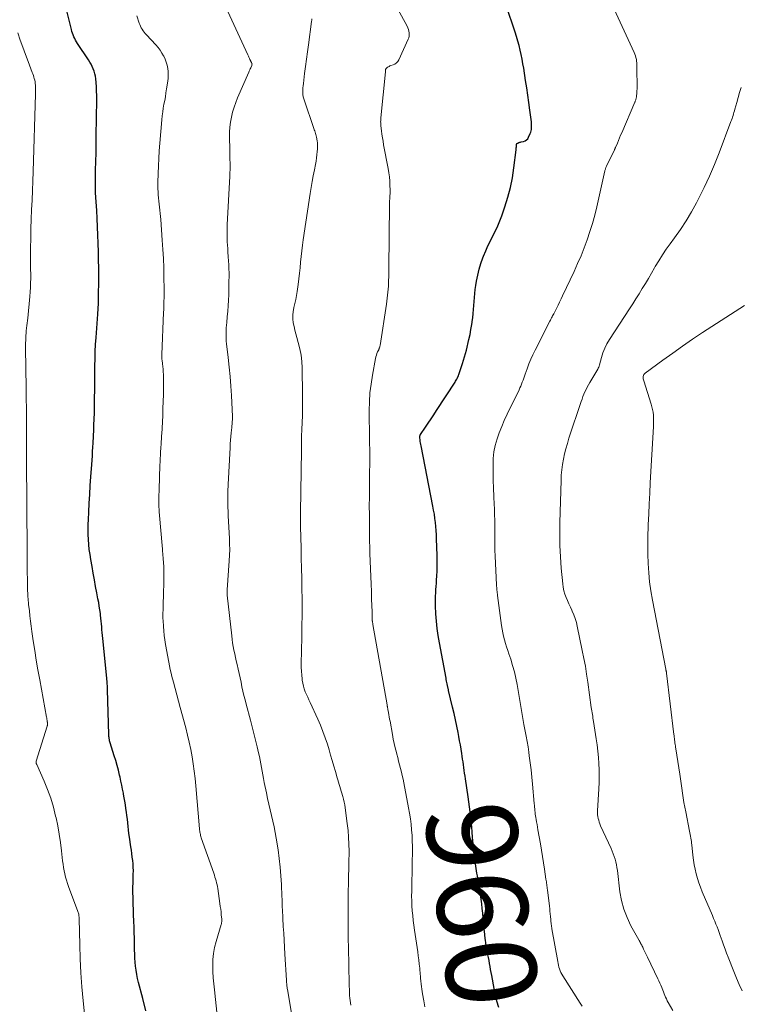
# Model space of a CAD drawing. Units: feet. Extents: x 2015000 to 2020040, y 505000 to 510000.
# Drawn here: x 2015317 to 2015476, y 506165 to 506383 of the extents above; entities that cross this region are included whole.
import ezdxf
from ezdxf.enums import TextEntityAlignment as Align

# ---------------------------------------------------------------- set-up
doc = ezdxf.new("R2010")
doc.units = ezdxf.units.FT
doc.header["$LTSCALE"] = 100
doc.header["$MEASUREMENT"] = 0
for name, color, linetype, lineweight in [('CONTOUR INDEX', 32, 'Continuous', 25), ('CONTOUR INDEX LABEL', 7, 'Continuous', 15), ('CONTOUR INTERMEDIATE', 40, 'Continuous', 15)]:
    doc.layers.add(name, color=color, linetype=linetype, lineweight=lineweight)
doc.styles.add('slant', font='romans.shx', dxfattribs={"oblique": 14.999978})

msp = doc.modelspace()

# ---------------------------------------------------------------- linework, layer by layer
at = {"layer": 'CONTOUR INDEX', "flags": 128}
for points, elevation in [([(2015408.94, 506270.98), (2015408.85, 506271.88), (2015408.74, 506272.78), (2015408.61, 506273.68), (2015408.46, 506274.58), (2015408.3, 506275.47), (2015405.67, 506288.84), (2015405.61, 506289.17), (2015405.55, 506289.5), (2015405.5, 506289.82), (2015405.45, 506290.15), (2015405.38, 506290.62), (2015405.38, 506290.71), (2015405.37, 506290.8), (2015405.38, 506290.9), (2015405.39, 506290.99), (2015405.42, 506291.08), (2015405.45, 506291.17), (2015405.49, 506291.26), (2015405.54, 506291.34), (2015406.66, 506292.99), (2015407.27, 506293.9), (2015407.88, 506294.81), (2015408.48, 506295.73), (2015409.08, 506296.64), (2015413.19, 506302.94), (2015413.33, 506303.17), (2015413.47, 506303.4), (2015413.6, 506303.64), (2015413.72, 506303.88), (2015413.84, 506304.12), (2015413.94, 506304.37), (2015414.04, 506304.62), (2015414.13, 506304.87), (2015414.86, 506307.06), (2015415.1, 506307.81), (2015415.32, 506308.56), (2015415.52, 506309.31), (2015415.71, 506310.07), (2015416.27, 506312.43), (2015416.51, 506313.52), (2015416.73, 506314.61), (2015416.9, 506315.71), (2015417.05, 506316.82), (2015417.11, 506317.24), (2015417.21, 506318.14), (2015417.29, 506319.03), (2015417.37, 506319.93), (2015417.43, 506320.82), (2015417.5, 506321.72), (2015417.58, 506322.61), (2015417.69, 506323.5), (2015417.82, 506324.39), (2015417.96, 506325.3), (2015418.22, 506326.64), (2015418.53, 506327.96), (2015418.93, 506329.25), (2015419.38, 506330.53), (2015419.53, 506330.9), (2015420, 506332.04), (2015420.49, 506333.16), (2015421.02, 506334.26), (2015421.58, 506335.35), (2015422.13, 506336.45), (2015422.64, 506337.56), (2015423.11, 506338.69), (2015423.54, 506339.84), (2015424.24, 506341.81), (2015424.91, 506343.93), (2015425.48, 506346.07), (2015425.91, 506348.24), (2015426.24, 506350.44), (2015426.71, 506354.45), (2015426.73, 506354.66), (2015426.76, 506354.87), (2015426.78, 506355.08), (2015426.8, 506355.29), (2015426.83, 506355.59), (2015426.84, 506355.65), (2015426.86, 506355.7), (2015426.88, 506355.75), (2015426.91, 506355.8), (2015426.94, 506355.85), (2015426.98, 506355.89), (2015427.03, 506355.92), (2015427.08, 506355.94), (2015427.3, 506356.02), (2015427.43, 506356.06), (2015427.57, 506356.1), (2015427.7, 506356.13), (2015427.83, 506356.17), (2015428.37, 506356.28), (2015428.73, 506356.42), (2015429.04, 506356.61), (2015429.29, 506356.89), (2015429.49, 506357.21), (2015429.84, 506358.02), (2015429.96, 506358.33), (2015430.05, 506358.65), (2015430.11, 506358.97), (2015430.15, 506359.29), (2015430.16, 506359.62), (2015430.16, 506359.95), (2015430.14, 506360.28), (2015430.11, 506360.61), (2015429.78, 506363.24), (2015429.56, 506364.89), (2015429.34, 506366.53), (2015429.09, 506368.17), (2015428.84, 506369.81), (2015428.41, 506372.49), (2015428.23, 506373.51), (2015428.04, 506374.52), (2015427.84, 506375.53), (2015427.61, 506376.54), (2015427.37, 506377.54), (2015427.1, 506378.53), (2015426.81, 506379.52), (2015426.49, 506380.5), (2015424.52, 506386.4)], 960), ([(2015344.69, 506163.68), (2015344, 506166.36), (2015343.08, 506169.96), (2015342.87, 506170.84), (2015342.69, 506171.73), (2015342.54, 506172.63), (2015342.42, 506173.52), (2015342.33, 506174.43), (2015342.26, 506175.33), (2015342.23, 506176.24), (2015342.21, 506177.14), (2015342.21, 506177.59), (2015342.2, 506178.71), (2015342.18, 506179.84), (2015342.14, 506180.97), (2015342.1, 506182.1), (2015342.03, 506183.6), (2015341.98, 506184.83), (2015341.94, 506186.07), (2015341.9, 506187.3), (2015341.87, 506188.54), (2015341.86, 506188.78), (2015341.85, 506189.89), (2015341.85, 506191.01), (2015341.86, 506192.12), (2015341.89, 506193.24), (2015341.92, 506193.93), (2015341.93, 506194.7), (2015341.92, 506195.46), (2015341.87, 506196.22), (2015341.8, 506196.98), (2015341.7, 506197.74), (2015341.61, 506198.5), (2015341.5, 506199.26), (2015341.39, 506200.02), (2015341.08, 506202.14), (2015340.96, 506202.93), (2015340.86, 506203.73), (2015340.77, 506204.52), (2015340.68, 506205.32), (2015340.6, 506206.11), (2015340.51, 506206.91), (2015340.41, 506207.7), (2015340.3, 506208.49), (2015340.19, 506209.29), (2015340.06, 506210.08), (2015339.92, 506210.87), (2015339.78, 506211.66), (2015339.74, 506211.88), (2015339.56, 506212.78), (2015339.38, 506213.68), (2015339.18, 506214.57), (2015338.98, 506215.46), (2015338.88, 506215.86), (2015338.62, 506216.95), (2015338.33, 506218.04), (2015338.02, 506219.12), (2015337.7, 506220.19), (2015336.8, 506223.07), (2015336.73, 506223.29), (2015336.67, 506223.51), (2015336.62, 506223.74), (2015336.58, 506223.96), (2015336.54, 506224.19), (2015336.51, 506224.42), (2015336.49, 506224.65), (2015336.48, 506224.88), (2015336.23, 506234.77), (2015336.21, 506235.1), (2015336.2, 506235.42), (2015336.18, 506235.75), (2015336.16, 506236.07), (2015336.13, 506236.4), (2015336.1, 506236.72), (2015336.07, 506237.04), (2015336.04, 506237.37), (2015335.14, 506246.17), (2015335.08, 506246.81), (2015335.02, 506247.45), (2015334.97, 506248.09), (2015334.92, 506248.74), (2015334.87, 506249.38), (2015334.82, 506250.02), (2015334.75, 506250.66), (2015334.67, 506251.3), (2015334.63, 506251.67), (2015334.51, 506252.49), (2015334.39, 506253.32), (2015334.25, 506254.13), (2015334.1, 506254.95), (2015333.85, 506256.24), (2015333.58, 506257.69), (2015333.3, 506259.15), (2015333.04, 506260.61), (2015332.78, 506262.08), (2015332.5, 506263.66), (2015332.33, 506264.75), (2015332.18, 506265.85), (2015332.07, 506266.96), (2015331.98, 506268.06), (2015331.94, 506269.17), (2015331.92, 506270.28), (2015331.93, 506271.39), (2015331.97, 506272.5), (2015332.05, 506274.18), (2015332.16, 506276.12), (2015332.27, 506278.07), (2015332.4, 506280.02), (2015332.53, 506281.96), (2015332.72, 506284.74), (2015332.79, 506285.69), (2015332.85, 506286.65), (2015332.91, 506287.6), (2015332.97, 506288.55), (2015333.02, 506289.45), (2015333.05, 506289.95), (2015333.08, 506290.45), (2015333.11, 506290.96), (2015333.13, 506291.46), (2015333.15, 506291.96), (2015333.18, 506292.47), (2015333.19, 506292.97), (2015333.21, 506293.48), (2015333.29, 506296.06), (2015333.32, 506297.29), (2015333.35, 506298.51), (2015333.36, 506299.73), (2015333.37, 506300.96), (2015333.37, 506302.18), (2015333.38, 506303.4), (2015333.39, 506304.63), (2015333.4, 506305.85), (2015333.41, 506306.57), (2015333.45, 506308.15), (2015333.5, 506309.73), (2015333.58, 506311.31), (2015333.69, 506312.88), (2015334.07, 506318.03), (2015334.1, 506318.43), (2015334.12, 506318.82), (2015334.15, 506319.22), (2015334.17, 506319.62), (2015334.19, 506320.02), (2015334.21, 506320.42), (2015334.22, 506320.82), (2015334.22, 506321.22), (2015334.25, 506326.35), (2015334.25, 506328.18), (2015334.23, 506330.02), (2015334.2, 506331.86), (2015334.16, 506333.69), (2015334.16, 506333.73), (2015334.1, 506335.55), (2015334.02, 506337.37), (2015333.92, 506339.19), (2015333.81, 506341), (2015333.61, 506343.88), (2015333.59, 506344.26), (2015333.57, 506344.64), (2015333.55, 506345.02), (2015333.53, 506345.4), (2015333.52, 506345.77), (2015333.51, 506346.15), (2015333.51, 506346.53), (2015333.52, 506346.91), (2015333.58, 506349.94), (2015333.62, 506351.84), (2015333.66, 506353.74), (2015333.69, 506355.63), (2015333.72, 506357.53), (2015333.83, 506365.5), (2015333.83, 506366.47), (2015333.8, 506367.44), (2015333.74, 506368.41), (2015333.67, 506369.38), (2015333.59, 506370.18), (2015333.51, 506370.74), (2015333.4, 506371.29), (2015333.24, 506371.83), (2015333.05, 506372.36), (2015332.82, 506372.87), (2015332.57, 506373.38), (2015332.3, 506373.87), (2015332, 506374.35), (2015329.57, 506378.02), (2015329.35, 506378.38), (2015329.14, 506378.74), (2015328.95, 506379.11), (2015328.77, 506379.49), (2015328.61, 506379.88), (2015328.47, 506380.27), (2015328.34, 506380.67), (2015328.23, 506381.07), (2015327.26, 506384.93)], 940), ([(2015422.86, 506164.42), (2015422.47, 506165.81), (2015422.14, 506167.22), (2015421.85, 506168.64), (2015421.31, 506171.51), (2015421.19, 506172.16), (2015421.07, 506172.82), (2015420.95, 506173.47), (2015420.84, 506174.13), (2015420.72, 506174.79), (2015420.6, 506175.44), (2015420.48, 506176.09), (2015420.35, 506176.74), (2015420.22, 506177.39), (2015420.11, 506178.04), (2015420.01, 506178.7), (2015419.92, 506179.35), (2015419.88, 506179.66), (2015419.78, 506180.47), (2015419.69, 506181.29), (2015419.61, 506182.1), (2015419.53, 506182.91), (2015419.33, 506185.26), (2015419.23, 506186.3), (2015419.12, 506187.34), (2015419, 506188.38), (2015418.87, 506189.42), (2015418.73, 506190.42), (2015418.65, 506190.95), (2015418.57, 506191.48), (2015418.47, 506192.01), (2015418.36, 506192.54), (2015418.25, 506193.07), (2015418.15, 506193.6), (2015418.05, 506194.13), (2015417.96, 506194.67), (2015417.78, 506195.7), (2015417.62, 506196.76), (2015417.48, 506197.81), (2015417.36, 506198.87), (2015417.26, 506199.93), (2015417.09, 506202.16), (2015417, 506203.28), (2015416.9, 506204.39), (2015416.79, 506205.5), (2015416.67, 506206.62), (2015416.55, 506207.73), (2015416.41, 506208.84), (2015416.26, 506209.95), (2015416.1, 506211.06), (2015415.5, 506215.04), (2015415.41, 506215.67), (2015415.31, 506216.3), (2015415.22, 506216.93), (2015415.14, 506217.56), (2015415.05, 506218.19), (2015414.96, 506218.82), (2015414.87, 506219.45), (2015414.78, 506220.08), (2015414.68, 506220.69), (2015414.54, 506221.62), (2015414.38, 506222.56), (2015414.22, 506223.49), (2015414.04, 506224.42), (2015413.86, 506225.36), (2015413.57, 506226.76), (2015413.28, 506228.16), (2015412.97, 506229.55), (2015412.65, 506230.94), (2015411.78, 506234.6), (2015411.74, 506234.74), (2015411.71, 506234.88), (2015411.68, 506235.02), (2015411.65, 506235.16), (2015411.61, 506235.3), (2015411.58, 506235.44), (2015411.55, 506235.58), (2015411.52, 506235.72), (2015411.45, 506236.08), (2015411.39, 506236.4), (2015411.32, 506236.73), (2015411.26, 506237.05), (2015411.2, 506237.37), (2015409.73, 506245.2), (2015409.46, 506246.8), (2015409.24, 506248.39), (2015409.08, 506249.99), (2015408.96, 506251.6), (2015408.86, 506253.39), (2015408.83, 506254.11), (2015408.83, 506254.82), (2015408.86, 506255.54), (2015408.91, 506256.26), (2015408.97, 506256.98), (2015409.02, 506257.69), (2015409.07, 506258.41), (2015409.11, 506259.13), (2015409.15, 506259.99), (2015409.2, 506261.14), (2015409.23, 506262.28), (2015409.23, 506263.43), (2015409.21, 506264.58), (2015409.1, 506268.26), (2015409.06, 506269.16), (2015409.01, 506270.07), (2015408.94, 506270.98)], 960)]:
    msp.add_lwpolyline(points, dxfattribs=dict(at, elevation=elevation))
at = {"layer": 'CONTOUR INTERMEDIATE', "flags": 128}
for points, elevation in [([(2015376.95, 506163.14), (2015376.05, 506168.35), (2015376.01, 506168.61), (2015375.97, 506168.87), (2015375.94, 506169.13), (2015375.92, 506169.4), (2015375.9, 506169.66), (2015375.88, 506169.92), (2015375.86, 506170.19), (2015375.84, 506170.45), (2015375.51, 506176.24), (2015375.42, 506177.77), (2015375.33, 506179.3), (2015375.24, 506180.83), (2015375.15, 506182.36), (2015375.04, 506184.22), (2015375.01, 506184.82), (2015374.98, 506185.42), (2015374.95, 506186.02), (2015374.93, 506186.62), (2015374.91, 506187.22), (2015374.89, 506187.82), (2015374.87, 506188.42), (2015374.85, 506189.02), (2015374.75, 506191.66), (2015374.64, 506193.58), (2015374.48, 506195.49), (2015374.26, 506197.4), (2015373.99, 506199.3), (2015373.57, 506201.94), (2015373.35, 506203.2), (2015373.11, 506204.46), (2015372.84, 506205.71), (2015372.55, 506206.95), (2015372.24, 506208.19), (2015371.95, 506209.44), (2015371.67, 506210.69), (2015371.4, 506211.94), (2015370.92, 506214.28), (2015370.75, 506215.1), (2015370.6, 506215.92), (2015370.45, 506216.74), (2015370.32, 506217.57), (2015370.18, 506218.39), (2015370.02, 506219.21), (2015369.85, 506220.02), (2015369.67, 506220.84), (2015369.36, 506222.18), (2015369, 506223.66), (2015368.64, 506225.14), (2015368.26, 506226.61), (2015367.87, 506228.09), (2015366.93, 506231.59), (2015366.68, 506232.55), (2015366.44, 506233.52), (2015366.21, 506234.5), (2015366, 506235.47), (2015365.78, 506236.45), (2015365.57, 506237.42), (2015365.35, 506238.4), (2015365.13, 506239.37), (2015364.9, 506240.4), (2015364.72, 506241.19), (2015364.55, 506241.98), (2015364.38, 506242.77), (2015364.21, 506243.56), (2015364.06, 506244.36), (2015363.93, 506245.16), (2015363.82, 506245.96), (2015363.72, 506246.76), (2015362.74, 506255.76), (2015362.73, 506255.91), (2015362.72, 506256.06), (2015362.72, 506256.21), (2015362.71, 506256.35), (2015362.72, 506256.5), (2015362.72, 506256.65), (2015362.73, 506256.8), (2015362.74, 506256.94), (2015363.17, 506263.33), (2015363.23, 506264.59), (2015363.27, 506265.84), (2015363.26, 506267.09), (2015363.22, 506268.34), (2015363.16, 506269.59), (2015363.1, 506270.85), (2015363.03, 506272.1), (2015362.97, 506273.35), (2015362.93, 506274), (2015362.87, 506275.57), (2015362.84, 506277.15), (2015362.87, 506278.73), (2015362.92, 506280.3), (2015363.35, 506288.46), (2015363.4, 506289.28), (2015363.45, 506290.1), (2015363.52, 506290.91), (2015363.6, 506291.73), (2015363.72, 506292.87), (2015363.75, 506293.11), (2015363.77, 506293.36), (2015363.79, 506293.6), (2015363.81, 506293.84), (2015363.83, 506293.99), (2015363.84, 506294.16), (2015363.85, 506294.33), (2015363.86, 506294.5), (2015363.86, 506294.67), (2015363.87, 506294.84), (2015363.87, 506295.01), (2015363.87, 506295.18), (2015363.86, 506295.35), (2015363.64, 506299.98), (2015363.52, 506302.09), (2015363.37, 506304.2), (2015363.17, 506306.31), (2015362.95, 506308.41), (2015362.59, 506311.43), (2015362.53, 506312.02), (2015362.49, 506312.62), (2015362.48, 506313.21), (2015362.48, 506313.81), (2015362.5, 506314.41), (2015362.53, 506315), (2015362.57, 506315.6), (2015362.62, 506316.2), (2015362.74, 506317.44), (2015362.84, 506318.66), (2015362.93, 506319.88), (2015363, 506321.1), (2015363.05, 506322.33), (2015363.09, 506323.63), (2015363.11, 506324.51), (2015363.12, 506325.4), (2015363.13, 506326.29), (2015363.13, 506327.17), (2015363.11, 506328.06), (2015363.08, 506328.95), (2015363.03, 506329.83), (2015362.97, 506330.72), (2015362.88, 506331.83), (2015362.83, 506332.58), (2015362.78, 506333.32), (2015362.74, 506334.07), (2015362.71, 506334.81), (2015362.69, 506335.56), (2015362.68, 506336.31), (2015362.7, 506337.05), (2015362.73, 506337.8), (2015363.3, 506348.61), (2015363.33, 506349.34), (2015363.35, 506350.08), (2015363.36, 506350.81), (2015363.35, 506351.55), (2015363.34, 506352.28), (2015363.32, 506353.01), (2015363.3, 506353.75), (2015363.29, 506354.48), (2015363.22, 506357.21), (2015363.23, 506358.34), (2015363.29, 506359.47), (2015363.44, 506360.58), (2015363.64, 506361.69), (2015363.92, 506362.79), (2015364.24, 506363.87), (2015364.62, 506364.93), (2015365.04, 506365.98), (2015367.51, 506371.62), (2015367.62, 506371.87), (2015367.73, 506372.12), (2015367.84, 506372.37), (2015367.95, 506372.62), (2015368.16, 506373.08), (2015368.17, 506373.1), (2015368.17, 506373.11), (2015368.18, 506373.13), (2015368.19, 506373.15), (2015368.2, 506373.22), (2015368.21, 506373.24), (2015368.21, 506373.26), (2015368.21, 506373.28), (2015368.21, 506373.3), (2015368.22, 506373.47), (2015368.21, 506373.49), (2015368.21, 506373.5), (2015368.21, 506373.52), (2015368.21, 506373.53), (2015368.19, 506373.59), (2015368.18, 506373.61), (2015368.09, 506373.78), (2015368.05, 506373.85), (2015368.01, 506373.93), (2015367.97, 506374.01), (2015367.93, 506374.09), (2015367.77, 506374.44), (2015367.65, 506374.7), (2015367.53, 506374.96), (2015367.41, 506375.21), (2015367.29, 506375.47), (2015361.57, 506388.01)], 948), ([(2015406.53, 506164.53), (2015406.3, 506165.85), (2015406.02, 506167.39), (2015405.93, 506167.93), (2015405.84, 506168.48), (2015405.77, 506169.02), (2015405.7, 506169.56), (2015405.6, 506170.32), (2015405.59, 506170.48), (2015405.57, 506170.65), (2015405.56, 506170.82), (2015405.55, 506170.98), (2015405.54, 506171.15), (2015405.53, 506171.32), (2015405.52, 506171.48), (2015405.5, 506171.65), (2015405.36, 506173.12), (2015405.27, 506174.02), (2015405.17, 506174.92), (2015405.05, 506175.81), (2015404.93, 506176.71), (2015404.2, 506181.53), (2015404.05, 506182.61), (2015403.92, 506183.68), (2015403.81, 506184.76), (2015403.71, 506185.84), (2015403.64, 506186.93), (2015403.6, 506188.01), (2015403.58, 506189.09), (2015403.59, 506190.18), (2015403.64, 506192.6), (2015403.67, 506194.05), (2015403.7, 506195.5), (2015403.72, 506196.96), (2015403.75, 506198.41), (2015403.76, 506198.84), (2015403.76, 506200.08), (2015403.73, 506201.31), (2015403.67, 506202.54), (2015403.58, 506203.77), (2015403.45, 506205), (2015403.3, 506206.22), (2015403.11, 506207.44), (2015402.9, 506208.66), (2015401.85, 506214.17), (2015401.68, 506214.97), (2015401.51, 506215.78), (2015401.32, 506216.57), (2015401.11, 506217.37), (2015400.9, 506218.17), (2015400.69, 506218.96), (2015400.49, 506219.76), (2015400.28, 506220.55), (2015400.19, 506220.92), (2015399.95, 506221.91), (2015399.72, 506222.89), (2015399.52, 506223.88), (2015399.33, 506224.88), (2015398.79, 506227.83), (2015398.7, 506228.31), (2015398.62, 506228.78), (2015398.53, 506229.26), (2015398.45, 506229.73), (2015398.33, 506230.43), (2015398.3, 506230.56), (2015398.28, 506230.68), (2015398.26, 506230.81), (2015398.24, 506230.94), (2015398.21, 506231.06), (2015398.19, 506231.19), (2015398.17, 506231.32), (2015398.14, 506231.44), (2015395.01, 506249.27), (2015394.98, 506249.4), (2015394.96, 506249.54), (2015394.93, 506249.67), (2015394.91, 506249.81), (2015394.89, 506249.93), (2015394.88, 506250.01), (2015394.87, 506250.09), (2015394.86, 506250.16), (2015394.85, 506250.24), (2015394.85, 506250.36), (2015394.85, 506250.38), (2015394.85, 506250.39), (2015394.85, 506250.41), (2015394.85, 506250.42), (2015394.85, 506250.49), (2015394.85, 506250.51), (2015394.85, 506250.52), (2015394.85, 506250.54), (2015394.85, 506250.56), (2015394.85, 506251.03), (2015394.84, 506251.29), (2015394.84, 506251.54), (2015394.83, 506251.8), (2015394.82, 506252.05), (2015394.72, 506254.88), (2015394.66, 506256.55), (2015394.59, 506258.22), (2015394.53, 506259.89), (2015394.47, 506261.56), (2015394.35, 506264.97), (2015394.34, 506265.41), (2015394.32, 506265.86), (2015394.31, 506266.3), (2015394.29, 506266.74), (2015394.29, 506266.82), (2015394.28, 506267.31), (2015394.27, 506267.79), (2015394.26, 506268.27), (2015394.26, 506268.76), (2015394.22, 506271.66), (2015394.21, 506273.59), (2015394.2, 506275.52), (2015394.21, 506277.45), (2015394.23, 506279.38), (2015394.28, 506283.12), (2015394.29, 506284.71), (2015394.3, 506286.31), (2015394.29, 506287.9), (2015394.27, 506289.49), (2015394.24, 506291.09), (2015394.22, 506292.68), (2015394.2, 506294.28), (2015394.19, 506295.87), (2015394.18, 506296.64), (2015394.23, 506298.61), (2015394.35, 506300.57), (2015394.58, 506302.53), (2015394.89, 506304.48), (2015395.58, 506308.22), (2015395.67, 506308.59), (2015395.77, 506308.96), (2015395.9, 506309.32), (2015396.05, 506309.67), (2015396.28, 506310.15), (2015396.33, 506310.26), (2015396.38, 506310.37), (2015396.42, 506310.48), (2015396.47, 506310.59), (2015396.5, 506310.7), (2015396.54, 506310.81), (2015396.56, 506310.93), (2015396.58, 506311.04), (2015397.98, 506320.25), (2015398.07, 506320.9), (2015398.16, 506321.56), (2015398.24, 506322.22), (2015398.32, 506322.87), (2015398.38, 506323.53), (2015398.43, 506324.19), (2015398.47, 506324.85), (2015398.49, 506325.52), (2015398.51, 506326.18), (2015398.52, 506326.84), (2015398.53, 506327.5), (2015398.54, 506328.16), (2015398.69, 506342.39), (2015398.69, 506342.78), (2015398.71, 506343.16), (2015398.73, 506343.54), (2015398.75, 506343.93), (2015398.78, 506344.31), (2015398.8, 506344.69), (2015398.8, 506345.08), (2015398.8, 506345.46), (2015398.77, 506346.57), (2015398.73, 506347.5), (2015398.65, 506348.43), (2015398.53, 506349.36), (2015398.38, 506350.28), (2015397.38, 506355.56), (2015397.25, 506356.33), (2015397.12, 506357.1), (2015397.01, 506357.87), (2015396.91, 506358.64), (2015396.77, 506359.73), (2015396.75, 506359.96), (2015396.73, 506360.18), (2015396.72, 506360.41), (2015396.71, 506360.64), (2015396.72, 506360.87), (2015396.72, 506361.09), (2015396.74, 506361.32), (2015396.76, 506361.55), (2015397.78, 506371.74), (2015397.78, 506371.85), (2015397.78, 506372.01), (2015397.78, 506372.07), (2015397.79, 506372.13), (2015397.8, 506372.19), (2015397.82, 506372.25), (2015397.84, 506372.31), (2015397.89, 506372.4), (2015397.94, 506372.48), (2015398, 506372.54), (2015398.07, 506372.61), (2015398.25, 506372.73), (2015398.42, 506372.83), (2015398.59, 506372.93), (2015398.77, 506373.01), (2015398.96, 506373.08), (2015399.47, 506373.25), (2015399.87, 506373.44), (2015400.23, 506373.69), (2015400.51, 506374.01), (2015400.75, 506374.39), (2015402.81, 506378.92), (2015402.93, 506379.27), (2015403.02, 506379.63), (2015403.04, 506380), (2015403.03, 506380.37), (2015402.97, 506380.75), (2015402.87, 506381.11), (2015402.74, 506381.46), (2015402.58, 506381.8), (2015398.48, 506389.42)], 956), ([(2015441.33, 506164.67), (2015440.91, 506165.36), (2015437.07, 506171.41), (2015436.86, 506171.78), (2015436.66, 506172.15), (2015436.49, 506172.54), (2015436.35, 506172.94), (2015436.22, 506173.35), (2015436.11, 506173.76), (2015436.01, 506174.17), (2015435.93, 506174.59), (2015434.65, 506181.81), (2015434.61, 506182.07), (2015434.57, 506182.33), (2015434.53, 506182.59), (2015434.5, 506182.86), (2015434.47, 506183.12), (2015434.44, 506183.38), (2015434.42, 506183.65), (2015434.39, 506183.91), (2015434.34, 506184.55), (2015434.29, 506185.13), (2015434.23, 506185.71), (2015434.17, 506186.29), (2015434.1, 506186.87), (2015433.65, 506190.44), (2015433.62, 506190.73), (2015433.58, 506191.03), (2015433.54, 506191.33), (2015433.5, 506191.62), (2015433.46, 506191.92), (2015433.42, 506192.21), (2015433.38, 506192.51), (2015433.34, 506192.8), (2015433.01, 506195.04), (2015432.8, 506196.46), (2015432.58, 506197.87), (2015432.34, 506199.28), (2015432.1, 506200.69), (2015431.57, 506203.75), (2015431.46, 506204.33), (2015431.36, 506204.91), (2015431.26, 506205.5), (2015431.17, 506206.08), (2015431.1, 506206.48), (2015431.04, 506206.87), (2015430.98, 506207.25), (2015430.93, 506207.63), (2015430.89, 506208.02), (2015430.85, 506208.4), (2015430.81, 506208.79), (2015430.78, 506209.17), (2015430.74, 506209.56), (2015430.38, 506213.87), (2015430.23, 506215.45), (2015430.06, 506217.03), (2015429.86, 506218.61), (2015429.65, 506220.19), (2015429.53, 506220.99), (2015429.36, 506222.16), (2015429.17, 506223.33), (2015428.96, 506224.49), (2015428.75, 506225.65), (2015428.47, 506227.09), (2015428.39, 506227.53), (2015428.31, 506227.98), (2015428.23, 506228.42), (2015428.16, 506228.86), (2015428.08, 506229.3), (2015428.01, 506229.75), (2015427.94, 506230.19), (2015427.86, 506230.63), (2015426.94, 506235.98), (2015426.66, 506237.4), (2015426.34, 506238.8), (2015425.95, 506240.18), (2015425.52, 506241.56), (2015425.12, 506242.75), (2015424.87, 506243.52), (2015424.62, 506244.3), (2015424.38, 506245.07), (2015424.15, 506245.85), (2015423.94, 506246.64), (2015423.75, 506247.43), (2015423.61, 506248.22), (2015423.48, 506249.03), (2015422.63, 506255.68), (2015422.59, 506255.98), (2015422.55, 506256.27), (2015422.52, 506256.56), (2015422.48, 506256.85), (2015422.45, 506257.15), (2015422.43, 506257.44), (2015422.4, 506257.73), (2015422.39, 506258.03), (2015422.07, 506264.43), (2015422.02, 506265.75), (2015421.99, 506267.06), (2015421.99, 506268.38), (2015422, 506269.69), (2015422.01, 506271), (2015422.01, 506272.32), (2015421.97, 506273.63), (2015421.92, 506274.94), (2015421.87, 506275.87), (2015421.78, 506277.65), (2015421.72, 506279.43), (2015421.67, 506281.21), (2015421.63, 506282.99), (2015421.61, 506284.58), (2015421.67, 506286.05), (2015421.82, 506287.51), (2015422.11, 506288.94), (2015422.5, 506290.36), (2015423, 506291.75), (2015423.53, 506293.13), (2015424.11, 506294.49), (2015424.73, 506295.83), (2015427.38, 506301.24), (2015427.58, 506301.66), (2015427.76, 506302.09), (2015427.94, 506302.52), (2015428.1, 506302.96), (2015428.26, 506303.4), (2015428.41, 506303.83), (2015428.57, 506304.27), (2015428.72, 506304.71), (2015429.16, 506305.94), (2015429.55, 506306.99), (2015429.98, 506308.02), (2015430.44, 506309.04), (2015430.93, 506310.05), (2015434.2, 506316.46), (2015434.32, 506316.7), (2015434.44, 506316.94), (2015434.57, 506317.18), (2015434.7, 506317.41), (2015434.82, 506317.65), (2015434.95, 506317.89), (2015435.07, 506318.12), (2015435.2, 506318.36), (2015435.66, 506319.28), (2015436.01, 506319.98), (2015436.35, 506320.68), (2015436.69, 506321.38), (2015437.03, 506322.08), (2015439.58, 506327.5), (2015440.36, 506329.22), (2015441.11, 506330.97), (2015441.81, 506332.73), (2015442.47, 506334.51), (2015443.07, 506336.31), (2015443.63, 506338.13), (2015444.13, 506339.96), (2015444.58, 506341.8), (2015446.38, 506349.74), (2015446.41, 506349.88), (2015446.45, 506350.01), (2015446.49, 506350.15), (2015446.53, 506350.29), (2015446.58, 506350.42), (2015446.63, 506350.55), (2015446.69, 506350.69), (2015446.75, 506350.82), (2015448.49, 506354.41), (2015448.52, 506354.47), (2015448.55, 506354.54), (2015448.58, 506354.6), (2015448.61, 506354.67), (2015448.64, 506354.73), (2015448.67, 506354.8), (2015448.7, 506354.86), (2015448.73, 506354.93), (2015449.15, 506355.94), (2015449.39, 506356.51), (2015449.63, 506357.09), (2015449.87, 506357.66), (2015450.11, 506358.22), (2015453.02, 506364.97), (2015453.08, 506365.1), (2015453.13, 506365.24), (2015453.19, 506365.38), (2015453.24, 506365.52), (2015453.28, 506365.66), (2015453.32, 506365.8), (2015453.35, 506365.95), (2015453.37, 506366.09), (2015453.42, 506366.5), (2015453.46, 506366.85), (2015453.49, 506367.2), (2015453.5, 506367.55), (2015453.51, 506367.9), (2015453.49, 506372.89), (2015453.48, 506373.29), (2015453.46, 506373.68), (2015453.42, 506374.08), (2015453.36, 506374.47), (2015453.28, 506374.86), (2015453.18, 506375.24), (2015453.05, 506375.61), (2015452.9, 506375.98), (2015448.42, 506385.63)], 964), ([(2015360.53, 506162.6), (2015359.88, 506168.31), (2015359.74, 506169.66), (2015359.63, 506171), (2015359.56, 506172.35), (2015359.52, 506173.71), (2015359.56, 506175.05), (2015359.68, 506176.38), (2015359.92, 506177.7), (2015360.25, 506179.01), (2015361.39, 506182.78), (2015361.43, 506182.93), (2015361.46, 506183.08), (2015361.49, 506183.23), (2015361.5, 506183.38), (2015361.51, 506183.54), (2015361.52, 506183.69), (2015361.51, 506183.84), (2015361.5, 506184), (2015361.42, 506184.94), (2015361.35, 506185.56), (2015361.28, 506186.18), (2015361.2, 506186.8), (2015361.12, 506187.42), (2015360.62, 506190.75), (2015360.55, 506191.18), (2015360.47, 506191.61), (2015360.37, 506192.04), (2015360.26, 506192.46), (2015360.14, 506192.88), (2015360.01, 506193.3), (2015359.88, 506193.72), (2015359.74, 506194.14), (2015356.99, 506202.02), (2015356.91, 506202.26), (2015356.84, 506202.5), (2015356.78, 506202.75), (2015356.73, 506202.99), (2015356.69, 506203.24), (2015356.65, 506203.49), (2015356.62, 506203.74), (2015356.6, 506203.99), (2015355.79, 506213.48), (2015355.63, 506215.11), (2015355.44, 506216.73), (2015355.21, 506218.35), (2015354.95, 506219.97), (2015354.65, 506221.58), (2015354.32, 506223.18), (2015353.94, 506224.77), (2015353.54, 506226.36), (2015352.31, 506230.9), (2015351.94, 506232.3), (2015351.56, 506233.7), (2015351.18, 506235.09), (2015350.81, 506236.49), (2015350.49, 506237.7), (2015350.28, 506238.5), (2015350.1, 506239.3), (2015349.93, 506240.11), (2015349.78, 506240.92), (2015349.09, 506244.83), (2015348.93, 506245.83), (2015348.79, 506246.82), (2015348.68, 506247.82), (2015348.6, 506248.82), (2015348.58, 506249.06), (2015348.53, 506249.95), (2015348.5, 506250.83), (2015348.5, 506251.72), (2015348.51, 506252.61), (2015348.54, 506253.5), (2015348.57, 506254.39), (2015348.59, 506255.27), (2015348.62, 506256.16), (2015348.67, 506258.46), (2015348.69, 506260.26), (2015348.65, 506262.06), (2015348.55, 506263.86), (2015348.41, 506265.66), (2015348.38, 506265.96), (2015348.22, 506267.6), (2015348.07, 506269.25), (2015347.93, 506270.9), (2015347.79, 506272.56), (2015347.68, 506274.21), (2015347.61, 506275.86), (2015347.61, 506277.51), (2015347.64, 506279.17), (2015347.83, 506284.58), (2015347.86, 506285.32), (2015347.9, 506286.07), (2015347.94, 506286.81), (2015347.98, 506287.56), (2015348.02, 506288.23), (2015348.05, 506288.64), (2015348.07, 506289.05), (2015348.1, 506289.46), (2015348.12, 506289.87), (2015348.15, 506290.28), (2015348.17, 506290.69), (2015348.2, 506291.1), (2015348.22, 506291.51), (2015348.36, 506294.08), (2015348.44, 506295.61), (2015348.5, 506297.15), (2015348.55, 506298.69), (2015348.6, 506300.23), (2015348.64, 506302.05), (2015348.64, 506302.68), (2015348.64, 506303.31), (2015348.62, 506303.94), (2015348.6, 506304.57), (2015348.59, 506304.68), (2015348.55, 506305.25), (2015348.51, 506305.83), (2015348.45, 506306.4), (2015348.39, 506306.98), (2015348.29, 506307.81), (2015348.27, 506307.97), (2015348.26, 506308.12), (2015348.25, 506308.28), (2015348.24, 506308.44), (2015348.24, 506308.6), (2015348.24, 506308.76), (2015348.24, 506308.92), (2015348.25, 506309.08), (2015348.64, 506318.38), (2015348.66, 506319.02), (2015348.69, 506319.66), (2015348.7, 506320.3), (2015348.72, 506320.95), (2015348.73, 506321.59), (2015348.74, 506322.23), (2015348.74, 506322.88), (2015348.74, 506323.52), (2015348.7, 506326.29), (2015348.65, 506328.32), (2015348.59, 506330.35), (2015348.48, 506332.38), (2015348.35, 506334.4), (2015348.02, 506338.96), (2015347.97, 506339.65), (2015347.9, 506340.34), (2015347.83, 506341.03), (2015347.75, 506341.71), (2015347.74, 506341.73), (2015347.66, 506342.41), (2015347.59, 506343.09), (2015347.52, 506343.77), (2015347.46, 506344.45), (2015347.42, 506345.13), (2015347.39, 506345.82), (2015347.38, 506346.5), (2015347.38, 506347.18), (2015347.42, 506349.18), (2015347.48, 506350.86), (2015347.55, 506352.54), (2015347.66, 506354.22), (2015347.79, 506355.9), (2015348.25, 506361.11), (2015348.34, 506361.97), (2015348.44, 506362.82), (2015348.57, 506363.67), (2015348.72, 506364.52), (2015348.88, 506365.36), (2015349.02, 506366.21), (2015349.16, 506367.06), (2015349.29, 506367.91), (2015349.54, 506369.63), (2015349.62, 506370.34), (2015349.65, 506371.05), (2015349.61, 506371.76), (2015349.54, 506372.47), (2015349.4, 506373.16), (2015349.21, 506373.85), (2015348.96, 506374.51), (2015348.67, 506375.16), (2015348.63, 506375.23), (2015348.26, 506375.88), (2015347.86, 506376.51), (2015347.4, 506377.11), (2015346.91, 506377.68), (2015344.82, 506379.93), (2015344.56, 506380.22), (2015344.32, 506380.52), (2015344.09, 506380.83), (2015343.88, 506381.15), (2015343.69, 506381.48), (2015343.51, 506381.82), (2015343.36, 506382.17), (2015343.22, 506382.53), (2015342.69, 506384.1)], 944), ([(2015390.13, 506164.93), (2015390.04, 506165.45), (2015389.96, 506165.97), (2015389.89, 506166.49), (2015389.85, 506167.02), (2015389.81, 506167.54), (2015389.79, 506168.07), (2015389.79, 506168.41), (2015389.77, 506169.11), (2015389.76, 506169.81), (2015389.74, 506170.51), (2015389.72, 506171.21), (2015389.72, 506171.29), (2015389.7, 506172.03), (2015389.68, 506172.77), (2015389.66, 506173.51), (2015389.65, 506174.24), (2015389.52, 506180.11), (2015389.5, 506181.08), (2015389.49, 506182.05), (2015389.49, 506183.02), (2015389.49, 506184), (2015389.54, 506189.29), (2015389.55, 506190.42), (2015389.57, 506191.54), (2015389.6, 506192.66), (2015389.63, 506193.78), (2015389.66, 506194.9), (2015389.69, 506196.02), (2015389.7, 506197.14), (2015389.71, 506198.27), (2015389.71, 506199.07), (2015389.69, 506200.59), (2015389.62, 506202.1), (2015389.49, 506203.62), (2015389.33, 506205.13), (2015388.86, 506208.65), (2015388.77, 506209.28), (2015388.65, 506209.9), (2015388.51, 506210.52), (2015388.35, 506211.13), (2015388.29, 506211.35), (2015388.14, 506211.85), (2015387.99, 506212.34), (2015387.84, 506212.84), (2015387.68, 506213.33), (2015387.52, 506213.82), (2015387.36, 506214.31), (2015387.21, 506214.81), (2015387.07, 506215.31), (2015386.68, 506216.71), (2015386.34, 506217.9), (2015386, 506219.1), (2015385.64, 506220.29), (2015385.28, 506221.48), (2015384.91, 506222.72), (2015384.44, 506224.14), (2015383.93, 506225.54), (2015383.37, 506226.93), (2015382.78, 506228.3), (2015381.1, 506231.94), (2015380.83, 506232.54), (2015380.56, 506233.15), (2015380.29, 506233.75), (2015380.03, 506234.36), (2015379.8, 506234.98), (2015379.6, 506235.6), (2015379.46, 506236.24), (2015379.35, 506236.89), (2015379.3, 506237.23), (2015379.22, 506238.06), (2015379.15, 506238.89), (2015379.13, 506239.73), (2015379.12, 506240.56), (2015379.24, 506246.45), (2015379.26, 506247.5), (2015379.28, 506248.55), (2015379.29, 506249.61), (2015379.3, 506250.66), (2015379.31, 506251.71), (2015379.31, 506252.77), (2015379.31, 506253.82), (2015379.3, 506254.87), (2015379.26, 506257.24), (2015379.22, 506259.47), (2015379.18, 506261.71), (2015379.13, 506263.95), (2015379.08, 506266.18), (2015378.96, 506270.98), (2015378.95, 506271.36), (2015378.95, 506271.75), (2015378.94, 506272.14), (2015378.94, 506272.52), (2015378.93, 506272.91), (2015378.93, 506273.29), (2015378.94, 506273.68), (2015378.94, 506274.06), (2015379.15, 506287.92), (2015379.17, 506289.44), (2015379.21, 506290.97), (2015379.26, 506292.49), (2015379.32, 506294.02), (2015379.37, 506295.54), (2015379.41, 506297.06), (2015379.42, 506298.59), (2015379.42, 506300.11), (2015379.35, 506306.14), (2015379.28, 506307.56), (2015379.12, 506308.96), (2015378.84, 506310.35), (2015378.48, 506311.72), (2015378.15, 506312.82), (2015377.91, 506313.63), (2015377.7, 506314.46), (2015377.53, 506315.28), (2015377.37, 506316.12), (2015377.29, 506316.95), (2015377.27, 506317.79), (2015377.35, 506318.62), (2015377.5, 506319.44), (2015377.52, 506319.53), (2015377.73, 506320.41), (2015377.91, 506321.28), (2015378.07, 506322.16), (2015378.22, 506323.04), (2015378.45, 506324.6), (2015378.62, 506325.83), (2015378.77, 506327.07), (2015378.89, 506328.31), (2015378.99, 506329.55), (2015379.09, 506330.8), (2015379.22, 506332.04), (2015379.37, 506333.27), (2015379.55, 506334.51), (2015381.13, 506344.77), (2015381.34, 506346.08), (2015381.56, 506347.39), (2015381.8, 506348.7), (2015382.04, 506350.01), (2015382.27, 506351.19), (2015382.4, 506351.91), (2015382.51, 506352.63), (2015382.6, 506353.35), (2015382.67, 506354.07), (2015382.72, 506354.61), (2015382.74, 506355.06), (2015382.74, 506355.51), (2015382.7, 506355.96), (2015382.64, 506356.41), (2015382.49, 506357.27), (2015382.43, 506357.54), (2015382.37, 506357.82), (2015382.29, 506358.08), (2015382.19, 506358.35), (2015382.1, 506358.61), (2015382, 506358.87), (2015381.91, 506359.13), (2015381.82, 506359.4), (2015379.81, 506365.25), (2015379.67, 506365.72), (2015379.57, 506366.2), (2015379.51, 506366.68), (2015379.48, 506367.17), (2015379.49, 506367.66), (2015379.5, 506368.15), (2015379.54, 506368.64), (2015379.6, 506369.13), (2015379.88, 506371.34), (2015380.09, 506372.93), (2015380.29, 506374.53), (2015380.51, 506376.12), (2015380.72, 506377.71), (2015381.42, 506382.88), (2015381.46, 506383.16), (2015381.5, 506383.45)], 952), ([(2015331.51, 506159.36), (2015330.83, 506165.88), (2015330.54, 506168.97), (2015330.31, 506172.06), (2015330.15, 506175.16), (2015330.05, 506178.26), (2015329.93, 506184.05), (2015329.92, 506184.25), (2015329.91, 506184.46), (2015329.88, 506184.66), (2015329.86, 506184.86), (2015329.82, 506185.06), (2015329.77, 506185.26), (2015329.71, 506185.45), (2015329.65, 506185.64), (2015327.56, 506191.19), (2015327.32, 506191.88), (2015327.1, 506192.58), (2015326.91, 506193.28), (2015326.74, 506193.99), (2015326.59, 506194.71), (2015326.47, 506195.43), (2015326.36, 506196.16), (2015326.26, 506196.88), (2015326.01, 506199.11), (2015325.77, 506200.95), (2015325.5, 506202.79), (2015325.17, 506204.61), (2015324.81, 506206.43), (2015324.72, 506206.82), (2015324.23, 506208.8), (2015323.65, 506210.76), (2015322.95, 506212.68), (2015322.17, 506214.57), (2015320.52, 506218.2), (2015320.48, 506218.29), (2015320.45, 506218.39), (2015320.42, 506218.49), (2015320.4, 506218.59), (2015320.38, 506218.69), (2015320.38, 506218.8), (2015320.4, 506218.9), (2015320.42, 506219), (2015322.85, 506226.72), (2015322.87, 506226.79), (2015322.88, 506226.86), (2015322.89, 506226.93), (2015322.9, 506227.01), (2015322.91, 506227.08), (2015322.91, 506227.15), (2015322.91, 506227.22), (2015322.91, 506227.29), (2015322.89, 506227.44), (2015322.88, 506227.58), (2015322.87, 506227.72), (2015322.85, 506227.87), (2015322.83, 506228.01), (2015322.82, 506228.07), (2015322.8, 506228.24), (2015322.77, 506228.41), (2015322.74, 506228.58), (2015322.71, 506228.75), (2015321.18, 506237.02), (2015320.79, 506239.18), (2015320.42, 506241.34), (2015320.08, 506243.5), (2015319.76, 506245.67), (2015319.46, 506247.74), (2015319.31, 506248.87), (2015319.16, 506250), (2015319.02, 506251.14), (2015318.89, 506252.27), (2015318.73, 506253.68), (2015318.69, 506254.11), (2015318.65, 506254.54), (2015318.61, 506254.96), (2015318.58, 506255.39), (2015318.55, 506255.82), (2015318.53, 506256.24), (2015318.51, 506256.67), (2015318.5, 506257.1), (2015318.46, 506259.29), (2015318.44, 506260.81), (2015318.41, 506262.34), (2015318.4, 506263.86), (2015318.39, 506265.38), (2015318.29, 506285.9), (2015318.29, 506286.61), (2015318.28, 506287.32), (2015318.28, 506288.03), (2015318.27, 506288.75), (2015318.27, 506289.91), (2015318.27, 506290.04), (2015318.27, 506290.17), (2015318.27, 506290.3), (2015318.26, 506290.43), (2015318.26, 506290.56), (2015318.26, 506290.69), (2015318.26, 506290.82), (2015318.26, 506290.95), (2015318.26, 506292.08), (2015318.26, 506292.78), (2015318.26, 506293.48), (2015318.26, 506294.17), (2015318.25, 506294.87), (2015318.24, 506296.19), (2015318.23, 506297.54), (2015318.21, 506298.9), (2015318.2, 506300.25), (2015318.18, 506301.61), (2015318.06, 506310.54), (2015318.06, 506311.09), (2015318.06, 506311.63), (2015318.08, 506312.18), (2015318.1, 506312.73), (2015318.13, 506313.27), (2015318.17, 506313.81), (2015318.22, 506314.36), (2015318.29, 506314.9), (2015318.29, 506314.93), (2015318.36, 506315.48), (2015318.42, 506316.04), (2015318.48, 506316.6), (2015318.54, 506317.15), (2015319, 506321.96), (2015319.08, 506322.96), (2015319.14, 506323.95), (2015319.18, 506324.95), (2015319.19, 506325.95), (2015319.19, 506326.95), (2015319.18, 506327.95), (2015319.18, 506328.95), (2015319.18, 506329.95), (2015319.17, 506332.69), (2015319.19, 506334.81), (2015319.22, 506336.93), (2015319.29, 506339.05), (2015319.38, 506341.17), (2015319.49, 506343.29), (2015319.58, 506345.4), (2015319.66, 506347.52), (2015319.74, 506349.64), (2015320.27, 506366.79), (2015320.28, 506367.24), (2015320.28, 506367.69), (2015320.27, 506368.14), (2015320.24, 506368.59), (2015320.23, 506368.76), (2015320.2, 506369.12), (2015320.15, 506369.48), (2015320.08, 506369.84), (2015319.99, 506370.2), (2015319.89, 506370.55), (2015319.78, 506370.9), (2015319.66, 506371.24), (2015319.54, 506371.59), (2015318.6, 506374.02), (2015318.01, 506375.59), (2015317.44, 506377.16), (2015316.89, 506378.74), (2015316.37, 506380.33)], 936), ([(2015461.42, 506163.73), (2015460.4, 506165.52), (2015460.2, 506165.9), (2015460.01, 506166.28), (2015459.83, 506166.66), (2015459.67, 506167.05), (2015459.51, 506167.45), (2015459.35, 506167.85), (2015459.2, 506168.24), (2015459.05, 506168.64), (2015458.98, 506168.82), (2015458.78, 506169.31), (2015458.58, 506169.79), (2015458.36, 506170.27), (2015458.14, 506170.74), (2015455.81, 506175.54), (2015455.6, 506175.98), (2015455.39, 506176.42), (2015455.18, 506176.85), (2015454.98, 506177.3), (2015454.77, 506177.75), (2015454.67, 506177.96), (2015454.56, 506178.17), (2015454.45, 506178.38), (2015454.34, 506178.59), (2015454.22, 506178.8), (2015454.11, 506179), (2015453.99, 506179.21), (2015453.88, 506179.42), (2015452.15, 506182.52), (2015451.29, 506184.32), (2015450.57, 506186.16), (2015450.07, 506188.07), (2015449.72, 506190.04), (2015449.15, 506194.76), (2015449.06, 506195.39), (2015448.95, 506196.02), (2015448.81, 506196.64), (2015448.65, 506197.25), (2015448.46, 506197.86), (2015448.25, 506198.46), (2015448.02, 506199.05), (2015447.77, 506199.64), (2015445.45, 506204.68), (2015445.28, 506205.07), (2015445.14, 506205.47), (2015445.02, 506205.87), (2015444.91, 506206.28), (2015444.84, 506206.7), (2015444.79, 506207.12), (2015444.77, 506207.54), (2015444.78, 506207.97), (2015445.06, 506212.87), (2015445.12, 506214.26), (2015445.15, 506215.65), (2015445.13, 506217.04), (2015445.08, 506218.43), (2015444.99, 506219.82), (2015444.86, 506221.2), (2015444.69, 506222.58), (2015444.49, 506223.96), (2015443.88, 506227.74), (2015443.82, 506228.13), (2015443.75, 506228.53), (2015443.69, 506228.92), (2015443.62, 506229.31), (2015443.56, 506229.71), (2015443.5, 506230.1), (2015443.44, 506230.5), (2015443.38, 506230.89), (2015442.61, 506236.46), (2015442.35, 506238.23), (2015442.06, 506239.99), (2015441.74, 506241.74), (2015441.39, 506243.49), (2015440.28, 506248.88), (2015440.07, 506249.73), (2015439.82, 506250.58), (2015439.51, 506251.4), (2015439.16, 506252.21), (2015439.08, 506252.4), (2015438.75, 506253.11), (2015438.42, 506253.82), (2015438.11, 506254.54), (2015437.8, 506255.26), (2015437.53, 506255.99), (2015437.31, 506256.74), (2015437.16, 506257.5), (2015437.05, 506258.27), (2015436.73, 506261.74), (2015436.54, 506264.26), (2015436.41, 506266.78), (2015436.38, 506269.3), (2015436.4, 506271.82), (2015436.67, 506281.14), (2015436.73, 506282.33), (2015436.84, 506283.52), (2015437, 506284.7), (2015437.21, 506285.88), (2015437.46, 506287.05), (2015437.75, 506288.21), (2015438.08, 506289.36), (2015438.43, 506290.51), (2015441.15, 506298.65), (2015441.34, 506299.2), (2015441.54, 506299.74), (2015441.76, 506300.27), (2015441.98, 506300.8), (2015442.22, 506301.33), (2015442.48, 506301.84), (2015442.75, 506302.35), (2015443.04, 506302.85), (2015444.8, 506305.82), (2015444.92, 506306.05), (2015445.03, 506306.28), (2015445.12, 506306.51), (2015445.19, 506306.76), (2015445.63, 506308.39), (2015445.96, 506309.43), (2015446.35, 506310.45), (2015446.84, 506311.42), (2015447.4, 506312.37), (2015451.84, 506319.18), (2015452.57, 506320.3), (2015453.28, 506321.42), (2015453.98, 506322.54), (2015454.68, 506323.67), (2015455.37, 506324.81), (2015456.05, 506325.95), (2015456.72, 506327.1), (2015457.38, 506328.25), (2015457.56, 506328.56), (2015458.33, 506329.86), (2015459.13, 506331.14), (2015459.98, 506332.39), (2015460.85, 506333.62), (2015461.8, 506334.9), (2015463.12, 506336.78), (2015464.39, 506338.7), (2015465.56, 506340.68), (2015466.67, 506342.69), (2015467.13, 506343.57), (2015468.38, 506346.07), (2015469.57, 506348.6), (2015470.67, 506351.17), (2015471.7, 506353.77), (2015474.31, 506360.68), (2015474.44, 506361.01), (2015474.56, 506361.35), (2015474.67, 506361.7), (2015474.78, 506362.04), (2015474.89, 506362.39), (2015474.99, 506362.73), (2015475.09, 506363.08), (2015475.19, 506363.43), (2015475.61, 506364.94), (2015475.92, 506366.04), (2015476.24, 506367.14), (2015476.58, 506368.23)], 968), ([(2015476.81, 506168.1), (2015476.15, 506169.5), (2015475.54, 506170.93), (2015474.95, 506172.37), (2015473.71, 506175.53), (2015473.36, 506176.43), (2015473.01, 506177.34), (2015472.68, 506178.26), (2015472.36, 506179.17), (2015472.17, 506179.73), (2015471.94, 506180.37), (2015471.71, 506181), (2015471.47, 506181.64), (2015471.23, 506182.26), (2015470.97, 506182.89), (2015470.72, 506183.52), (2015470.46, 506184.14), (2015470.2, 506184.76), (2015467.96, 506190.05), (2015467.57, 506191.02), (2015467.22, 506192), (2015466.9, 506193), (2015466.62, 506194), (2015466.38, 506195.02), (2015466.17, 506196.04), (2015466.01, 506197.07), (2015465.88, 506198.11), (2015465.65, 506200.41), (2015465.61, 506200.8), (2015465.56, 506201.18), (2015465.5, 506201.57), (2015465.44, 506201.95), (2015465.37, 506202.33), (2015465.3, 506202.72), (2015465.23, 506203.1), (2015465.15, 506203.48), (2015464.29, 506207.77), (2015464.09, 506208.8), (2015463.91, 506209.84), (2015463.74, 506210.88), (2015463.59, 506211.92), (2015463.44, 506212.97), (2015463.29, 506214.01), (2015463.13, 506215.05), (2015462.97, 506216.09), (2015462.09, 506221.74), (2015462.05, 506222.06), (2015462, 506222.38), (2015461.95, 506222.69), (2015461.91, 506223.01), (2015461.88, 506223.24), (2015461.85, 506223.44), (2015461.83, 506223.64), (2015461.8, 506223.85), (2015461.78, 506224.05), (2015461.76, 506224.25), (2015461.74, 506224.45), (2015461.71, 506224.65), (2015461.69, 506224.86), (2015460.05, 506238.45), (2015460.04, 506238.52), (2015460.03, 506238.58), (2015460.03, 506238.64), (2015460.02, 506238.7), (2015460.01, 506238.76), (2015460, 506238.82), (2015459.99, 506238.88), (2015459.97, 506238.94), (2015459.94, 506239.04), (2015459.94, 506239.07), (2015459.93, 506239.09), (2015459.92, 506239.11), (2015459.91, 506239.14), (2015459.89, 506239.23), (2015459.88, 506239.25), (2015459.87, 506239.28), (2015459.87, 506239.3), (2015459.86, 506239.33), (2015456.92, 506254.67), (2015456.58, 506256.68), (2015456.3, 506258.7), (2015456.1, 506260.73), (2015455.97, 506262.77), (2015455.9, 506264.81), (2015455.87, 506266.85), (2015455.9, 506268.89), (2015455.96, 506270.93), (2015455.98, 506271.44), (2015456.09, 506273.73), (2015456.2, 506276.02), (2015456.32, 506278.32), (2015456.45, 506280.61), (2015457.17, 506293.13), (2015457.19, 506293.76), (2015457.19, 506294.39), (2015457.17, 506295.01), (2015457.13, 506295.64), (2015457.06, 506296.27), (2015456.95, 506296.89), (2015456.81, 506297.5), (2015456.64, 506298.1), (2015455, 506303.26), (2015454.94, 506303.49), (2015454.9, 506303.72), (2015454.89, 506303.96), (2015454.9, 506304.2), (2015454.96, 506304.42), (2015455.04, 506304.63), (2015455.18, 506304.81), (2015455.34, 506304.96), (2015459.26, 506307.84), (2015461.43, 506309.41), (2015463.61, 506310.95), (2015465.82, 506312.45), (2015468.05, 506313.92), (2015477.32, 506319.94)], 972)]:
    msp.add_lwpolyline(points, dxfattribs=dict(at, elevation=elevation))

# ---------------------------------------------------------------- texts
at = {"layer": 'CONTOUR INDEX LABEL', "style": 'slant', "oblique": 15}
msp.add_text('960', height=20, rotation=277.7555, dxfattribs=at).set_placement((2015419.17, 506187.25, 960), align=Align.MIDDLE_CENTER)

doc.saveas('drawing.dxf')
